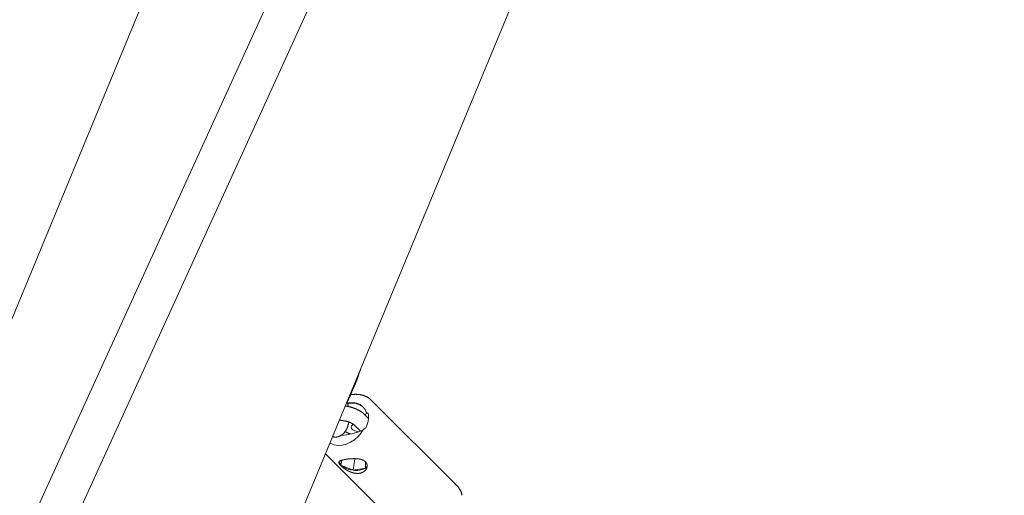
# Model space of a CAD drawing. Units: millimetres. Extents: x 280.5 to 339.9, y 161.4 to 223.7.
# Drawn here: x 316.1 to 318.1, y 192.6 to 193.6 of the extents above; entities that cross this region are included whole.
import ezdxf

# ---------------------------------------------------------------- set-up
doc = ezdxf.new("R2010")
doc.units = ezdxf.units.MM
doc.header["$MEASUREMENT"] = 0
doc.linetypes.add('AI-Linetype-0', pattern=[2.116667, 1.058333, -1.058333])
doc.layers.add('Ebene 1', color=7, linetype='Continuous', lineweight=0)

# ---------------------------------------------------------------- blocks, each defined once
blk = doc.blocks.new('Block_0')
at = {"layer": 'Ebene 1', "color": 250, "lineweight": 9}
for p, q in [((317.3274, 195.9334), (314.8099, 189.8557)), ((315.452, 189.5898), (317.9695, 195.6675)), ((317.2788, 195.0566), (314.3657, 188.6616)), ((314.4152, 188.5773), (317.3572, 195.0356)), ((316.8236, 192.7932), (316.8267, 192.7904)), ((316.9998, 192.6173), (316.8267, 192.7904)), ((316.8202, 192.7537), (316.8123, 192.7617)), ((316.8174, 192.7638), (316.8124, 192.7616)), ((316.8179, 192.7653), (316.8162, 192.7651)), ((316.8174, 192.7638), (316.8162, 192.7651)), ((316.7911, 192.7405), (316.804, 192.7276)), ((316.8109, 192.7323), (316.8126, 192.7326)), ((316.8126, 192.7326), (316.8145, 192.7335)), ((316.7329, 192.682), (316.8987, 192.5162)), ((316.7658, 192.6685), (316.7643, 192.6587)), ((316.7644, 192.6681), (316.7643, 192.6587)), ((316.7643, 192.6587), (316.789, 192.6484)), ((316.7928, 192.6717), (316.789, 192.6484)), ((316.814, 192.6525), (316.8142, 192.6653)), ((316.789, 192.6484), (316.814, 192.6525))]:
    blk.add_line(p, q, dxfattribs=at)
for points in [[(316.8232, 192.7933), (316.8228, 192.7937), (316.8223, 192.7941), (316.8219, 192.7944), (316.8214, 192.7948), (316.821, 192.7952), (316.8205, 192.7955), (316.82, 192.7959), (316.8195, 192.7962), (316.8189, 192.7965), (316.8184, 192.7968), (316.8179, 192.7971), (316.8173, 192.7974), (316.8168, 192.7977), (316.8162, 192.798), (316.8157, 192.7982), (316.8151, 192.7985), (316.8146, 192.7987), (316.814, 192.799), (316.8134, 192.7992), (316.8128, 192.7994), (316.8123, 192.7997), (316.8117, 192.7999), (316.8111, 192.8001), (316.8105, 192.8003), (316.8099, 192.8005), (316.8093, 192.8007), (316.8087, 192.8009), (316.8081, 192.801), (316.8075, 192.8012), (316.8069, 192.8014), (316.8063, 192.8015), (316.8057, 192.8017), (316.8051, 192.8018), (316.8044, 192.8019), (316.8038, 192.802), (316.8032, 192.8022), (316.8025, 192.8023), (316.8019, 192.8023), (316.8013, 192.8024), (316.8006, 192.8025), (316.8, 192.8026), (316.7993, 192.8026), (316.7987, 192.8027), (316.798, 192.8027), (316.7974, 192.8028), (316.7967, 192.8028), (316.796, 192.8028), (316.7954, 192.8029), (316.7947, 192.8029), (316.794, 192.8029), (316.7934, 192.8029), (316.7927, 192.8029), (316.792, 192.8028), (316.7914, 192.8028), (316.7907, 192.8028), (316.79, 192.8027), (316.7893, 192.8027), (316.7887, 192.8026), (316.788, 192.8025), (316.7873, 192.8024), (316.7866, 192.8023), (316.7859, 192.8023), (316.7852, 192.8022), (316.7845, 192.8021)], [(316.8123, 192.7617), (316.8118, 192.7621), (316.8114, 192.7626), (316.8109, 192.763), (316.8105, 192.7634), (316.81, 192.7638), (316.8095, 192.7642), (316.8091, 192.7646), (316.8086, 192.765), (316.8081, 192.7654), (316.8076, 192.7658), (316.8071, 192.7662), (316.8066, 192.7665), (316.8061, 192.7669), (316.8055, 192.7673), (316.805, 192.7676), (316.8045, 192.768), (316.8039, 192.7683), (316.8034, 192.7687), (316.8028, 192.769), (316.8022, 192.7693), (316.8017, 192.7696), (316.8011, 192.77), (316.8005, 192.7703), (316.7999, 192.7706), (316.7993, 192.7709), (316.7987, 192.7712), (316.7981, 192.7715), (316.7975, 192.7718), (316.7969, 192.7721), (316.7963, 192.7724), (316.7957, 192.7727), (316.7951, 192.773), (316.7944, 192.7732), (316.7938, 192.7735), (316.7931, 192.7737), (316.7925, 192.774), (316.7918, 192.7743), (316.7912, 192.7745), (316.7905, 192.7747), (316.7899, 192.775), (316.7892, 192.7752), (316.7885, 192.7754), (316.7878, 192.7757), (316.7872, 192.7759), (316.7865, 192.7761), (316.7858, 192.7763), (316.7851, 192.7765), (316.7844, 192.7767), (316.7837, 192.7769), (316.783, 192.7771), (316.7823, 192.7773), (316.7816, 192.7774), (316.7809, 192.7776), (316.7802, 192.7778), (316.7795, 192.7779), (316.7788, 192.7781), (316.7781, 192.7782), (316.7774, 192.7783), (316.7766, 192.7784), (316.7759, 192.7785), (316.7752, 192.7787), (316.7745, 192.7788), (316.7738, 192.7788), (316.773, 192.7789)], [(316.7793, 192.7779), (316.7793, 192.7781), (316.7793, 192.7784), (316.7792, 192.7786), (316.7792, 192.7789), (316.7791, 192.7791), (316.7791, 192.7794), (316.779, 192.7796), (316.779, 192.7799), (316.7789, 192.7801), (316.7789, 192.7804), (316.7788, 192.7806), (316.7787, 192.7809), (316.7787, 192.7811), (316.7786, 192.7814), (316.7786, 192.7816), (316.7785, 192.7819), (316.7784, 192.7821), (316.7784, 192.7824), (316.7783, 192.7826), (316.7782, 192.7829), (316.7782, 192.7831), (316.7781, 192.7834), (316.778, 192.7836), (316.778, 192.7839), (316.7779, 192.7841), (316.7778, 192.7843), (316.7777, 192.7846), (316.7776, 192.7848), (316.7776, 192.7851), (316.7775, 192.7853), (316.7774, 192.7855), (316.7773, 192.7858), (316.7772, 192.786), (316.7772, 192.7862), (316.7771, 192.7865), (316.777, 192.7867), (316.7769, 192.7869), (316.7768, 192.7872), (316.7767, 192.7874), (316.7766, 192.7876)], [(316.8162, 192.7651), (316.8134, 192.7719), (316.8091, 192.7776), (316.8034, 192.7819), (316.7966, 192.7847), (316.7889, 192.7859), (316.7806, 192.7854), (316.7777, 192.7848)], [(316.8197, 192.7642), (316.818, 192.7654), (316.8179, 192.7653)], [(316.7471, 192.7163), (316.7477, 192.7162), (316.7483, 192.7161), (316.7489, 192.716), (316.7496, 192.7159), (316.7502, 192.7158), (316.7508, 192.7157), (316.7514, 192.7157), (316.7521, 192.7157), (316.7527, 192.7157), (316.7533, 192.7157), (316.754, 192.7157), (316.7546, 192.7158), (316.7552, 192.7159), (316.7559, 192.716), (316.7565, 192.7161), (316.7571, 192.7162), (316.7577, 192.7164), (316.7583, 192.7166), (316.7589, 192.7167), (316.7596, 192.7169), (316.7601, 192.7172), (316.7607, 192.7174), (316.7613, 192.7176), (316.7619, 192.7179), (316.7625, 192.7181), (316.763, 192.7184), (316.7636, 192.7187), (316.7641, 192.719), (316.7647, 192.7194), (316.7652, 192.7197), (316.7657, 192.72), (316.7662, 192.7204), (316.7667, 192.7208), (316.7672, 192.7212), (316.7677, 192.7216), (316.7682, 192.722), (316.7687, 192.7224), (316.7691, 192.7228), (316.7696, 192.7232), (316.77, 192.7237), (316.7704, 192.7241), (316.7709, 192.7246), (316.7713, 192.7251), (316.7717, 192.7256), (316.772, 192.726), (316.7724, 192.7265), (316.7728, 192.727), (316.7732, 192.7276), (316.7735, 192.7281), (316.7739, 192.7286), (316.7742, 192.7291), (316.7745, 192.7297), (316.7748, 192.7302), (316.7751, 192.7308), (316.7754, 192.7313), (316.7757, 192.7319), (316.776, 192.7325), (316.7763, 192.733), (316.7766, 192.7336), (316.7768, 192.7342), (316.7771, 192.7348), (316.7773, 192.7354), (316.7776, 192.736), (316.7778, 192.7366), (316.778, 192.7372), (316.7782, 192.7379), (316.7784, 192.7385), (316.7786, 192.7391), (316.7788, 192.7398), (316.779, 192.7404), (316.7792, 192.7411), (316.7793, 192.7417), (316.7795, 192.7424), (316.7796, 192.743), (316.7798, 192.7437), (316.7799, 192.7444), (316.7801, 192.7451), (316.7802, 192.7457), (316.7803, 192.7464), (316.7805, 192.7471)], [(316.761, 192.7499), (316.7614, 192.7499), (316.7619, 192.7499), (316.7623, 192.7499), (316.7628, 192.7499), (316.7632, 192.7499), (316.7637, 192.7499), (316.7642, 192.7499), (316.7646, 192.7498), (316.7651, 192.7498), (316.7656, 192.7498), (316.766, 192.7497), (316.7665, 192.7496), (316.767, 192.7496), (316.7675, 192.7495), (316.7679, 192.7495), (316.7684, 192.7494), (316.7689, 192.7493), (316.7694, 192.7493), (316.7698, 192.7492), (316.7703, 192.7491), (316.7708, 192.749), (316.7712, 192.749), (316.7717, 192.7489), (316.7722, 192.7488), (316.7726, 192.7487), (316.7731, 192.7486), (316.7735, 192.7485), (316.774, 192.7484), (316.7745, 192.7483), (316.7749, 192.7482), (316.7754, 192.7481), (316.7758, 192.7479), (316.7763, 192.7478), (316.7767, 192.7477), (316.7771, 192.7476), (316.7776, 192.7474), (316.778, 192.7473), (316.7784, 192.7472), (316.7789, 192.747), (316.7793, 192.7469), (316.7797, 192.7467), (316.7801, 192.7466), (316.7805, 192.7465), (316.7809, 192.7463), (316.7814, 192.7461), (316.7817, 192.746), (316.7821, 192.7458), (316.7825, 192.7457), (316.7829, 192.7455), (316.7833, 192.7454), (316.7837, 192.7452), (316.784, 192.745), (316.7844, 192.7449), (316.7847, 192.7447), (316.7851, 192.7445), (316.7854, 192.7444), (316.7857, 192.7442), (316.7861, 192.744), (316.7864, 192.7438), (316.7867, 192.7437), (316.787, 192.7435), (316.7873, 192.7433), (316.7876, 192.7431), (316.7878, 192.743), (316.7881, 192.7428), (316.7884, 192.7426), (316.7886, 192.7425), (316.7889, 192.7423), (316.7891, 192.7421), (316.7893, 192.742), (316.7896, 192.7418), (316.7898, 192.7416), (316.79, 192.7415), (316.7901, 192.7413), (316.7903, 192.7412), (316.7905, 192.741), (316.7906, 192.7409), (316.7908, 192.7408), (316.7909, 192.7406), (316.7911, 192.7405)], [(316.8006, 192.7264), (316.7979, 192.7269), (316.7928, 192.7284), (316.7886, 192.7307), (316.7859, 192.7334), (316.785, 192.7362), (316.786, 192.7388), (316.7888, 192.7408), (316.7908, 192.7415)], [(316.742, 192.7039), (316.7439, 192.7027), (316.7508, 192.6999), (316.7585, 192.6987), (316.7668, 192.6992), (316.7753, 192.7014), (316.7838, 192.7052), (316.7919, 192.7104), (316.7993, 192.7168), (316.8057, 192.7242), (316.8109, 192.7323)], [(316.7842, 192.7221), (316.7839, 192.7222), (316.7835, 192.7223), (316.7832, 192.7224), (316.7829, 192.7225), (316.7825, 192.7226), (316.7822, 192.7227), (316.7818, 192.7228), (316.7815, 192.7229), (316.7811, 192.723), (316.7808, 192.7231), (316.7805, 192.7232), (316.7802, 192.7233), (316.7798, 192.7235), (316.7795, 192.7236), (316.7792, 192.7237), (316.7789, 192.7238), (316.7786, 192.7239), (316.7783, 192.7241), (316.778, 192.7242), (316.7777, 192.7243), (316.7774, 192.7245), (316.7771, 192.7246), (316.7768, 192.7247), (316.7766, 192.7248), (316.7763, 192.725), (316.776, 192.7251), (316.7758, 192.7252), (316.7755, 192.7254), (316.7753, 192.7255), (316.775, 192.7256), (316.7748, 192.7258), (316.7746, 192.7259), (316.7743, 192.726), (316.7741, 192.7262), (316.7739, 192.7263), (316.7736, 192.7264), (316.7734, 192.7266), (316.7732, 192.7267), (316.773, 192.7268), (316.7727, 192.727)], [(316.814, 192.6656), (316.8142, 192.6654), (316.8143, 192.6653), (316.8145, 192.6651), (316.8146, 192.665), (316.8147, 192.6648), (316.8148, 192.6647), (316.815, 192.6645), (316.8151, 192.6644), (316.8152, 192.6642), (316.8153, 192.6641), (316.8154, 192.6639), (316.8156, 192.6638), (316.8157, 192.6636), (316.8158, 192.6634), (316.8159, 192.6633), (316.816, 192.6631), (316.8161, 192.663), (316.8161, 192.6628), (316.8162, 192.6626), (316.8163, 192.6625), (316.8164, 192.6623), (316.8165, 192.6621), (316.8166, 192.6619), (316.8166, 192.6618), (316.8167, 192.6616), (316.8168, 192.6614), (316.8169, 192.6613), (316.8169, 192.6611), (316.817, 192.6609), (316.817, 192.6607), (316.8171, 192.6605), (316.8171, 192.6604), (316.8172, 192.6602), (316.8172, 192.66), (316.8173, 192.6598), (316.8173, 192.6596), (316.8174, 192.6595), (316.8174, 192.6593), (316.8174, 192.6591), (316.8175, 192.6589), (316.8175, 192.6587), (316.8175, 192.6585), (316.8175, 192.6584), (316.8175, 192.6582), (316.8175, 192.658), (316.8176, 192.6578), (316.8176, 192.6576), (316.8176, 192.6574), (316.8176, 192.6572), (316.8176, 192.6571), (316.8176, 192.6569), (316.8176, 192.6567), (316.8176, 192.6565), (316.8175, 192.6563), (316.8175, 192.6561), (316.8175, 192.6559), (316.8175, 192.6557), (316.8175, 192.6556), (316.8174, 192.6554), (316.8174, 192.6552), (316.8174, 192.655), (316.8173, 192.6548), (316.8173, 192.6546), (316.8173, 192.6544), (316.8172, 192.6542), (316.8172, 192.6541), (316.8171, 192.6539), (316.8171, 192.6537), (316.817, 192.6535), (316.8169, 192.6533), (316.8169, 192.6531), (316.8168, 192.6529), (316.8168, 192.6528), (316.8167, 192.6526), (316.8166, 192.6524), (316.8165, 192.6522), (316.8165, 192.652), (316.8164, 192.6519), (316.8163, 192.6517), (316.8162, 192.6515), (316.8161, 192.6513), (316.816, 192.6512), (316.816, 192.651), (316.8159, 192.6508), (316.8158, 192.6506), (316.8157, 192.6505), (316.8156, 192.6503), (316.8155, 192.6501), (316.8153, 192.6499), (316.8152, 192.6498), (316.8151, 192.6496), (316.815, 192.6494), (316.8149, 192.6493), (316.8148, 192.6491), (316.8146, 192.6489), (316.8145, 192.6488), (316.8144, 192.6486), (316.8143, 192.6485), (316.8141, 192.6483), (316.814, 192.6481), (316.8138, 192.648), (316.8137, 192.6478), (316.8136, 192.6477), (316.8134, 192.6475), (316.8133, 192.6474), (316.8131, 192.6472), (316.813, 192.6471), (316.8128, 192.6469), (316.8126, 192.6468), (316.8125, 192.6466), (316.8123, 192.6465), (316.8122, 192.6464), (316.812, 192.6462), (316.8118, 192.6461), (316.8117, 192.646), (316.8115, 192.6458), (316.8113, 192.6457), (316.8111, 192.6456), (316.8109, 192.6454), (316.8108, 192.6453), (316.8106, 192.6452), (316.8104, 192.6451), (316.8102, 192.645), (316.81, 192.6448), (316.8098, 192.6447), (316.8096, 192.6446), (316.8094, 192.6445), (316.8092, 192.6444), (316.809, 192.6443), (316.8088, 192.6442), (316.8086, 192.6441), (316.8084, 192.644), (316.8082, 192.6439), (316.808, 192.6438), (316.8078, 192.6437), (316.8075, 192.6436), (316.8073, 192.6435), (316.8071, 192.6434), (316.8069, 192.6433), (316.8067, 192.6432), (316.8064, 192.6431), (316.8062, 192.6431), (316.806, 192.643), (316.8058, 192.6429), (316.8055, 192.6428), (316.8053, 192.6428), (316.8051, 192.6427), (316.8048, 192.6426), (316.8046, 192.6426), (316.8044, 192.6425), (316.8041, 192.6424), (316.8039, 192.6424), (316.8036, 192.6423), (316.8034, 192.6423), (316.8031, 192.6422), (316.8029, 192.6422), (316.8027, 192.6421), (316.8024, 192.6421), (316.8022, 192.6421), (316.8019, 192.642), (316.8016, 192.642), (316.8014, 192.642), (316.8011, 192.6419), (316.8009, 192.6419), (316.8006, 192.6419), (316.8004, 192.6419), (316.8001, 192.6418), (316.7998, 192.6418), (316.7996, 192.6418), (316.7993, 192.6418), (316.799, 192.6418), (316.7988, 192.6418), (316.7985, 192.6418), (316.7982, 192.6418), (316.798, 192.6418), (316.7977, 192.6418), (316.7974, 192.6418), (316.7972, 192.6418), (316.7969, 192.6418), (316.7966, 192.6418), (316.7963, 192.6418), (316.7961, 192.6418), (316.7958, 192.6419), (316.7955, 192.6419), (316.7953, 192.6419), (316.795, 192.6419), (316.7947, 192.642), (316.7944, 192.642), (316.7942, 192.642), (316.7939, 192.6421), (316.7936, 192.6421), (316.7933, 192.6421), (316.7931, 192.6422), (316.7928, 192.6422), (316.7925, 192.6423), (316.7922, 192.6423), (316.7919, 192.6424), (316.7917, 192.6424), (316.7914, 192.6425), (316.7911, 192.6425), (316.7908, 192.6426), (316.7905, 192.6427), (316.7903, 192.6427), (316.79, 192.6428), (316.7897, 192.6429), (316.7894, 192.6429), (316.7891, 192.643), (316.7889, 192.6431), (316.7886, 192.6432), (316.7883, 192.6432), (316.788, 192.6433), (316.7878, 192.6434), (316.7875, 192.6435), (316.7872, 192.6436), (316.7869, 192.6437), (316.7867, 192.6437), (316.7864, 192.6438), (316.7861, 192.6439), (316.7858, 192.644), (316.7856, 192.6441), (316.7853, 192.6442), (316.785, 192.6443), (316.7847, 192.6444), (316.7845, 192.6445), (316.7842, 192.6446), (316.7839, 192.6447), (316.7837, 192.6448), (316.7834, 192.6449), (316.7831, 192.6451), (316.7828, 192.6452), (316.7826, 192.6453), (316.7823, 192.6454), (316.782, 192.6455), (316.7818, 192.6456), (316.7815, 192.6458), (316.7812, 192.6459), (316.781, 192.646), (316.7807, 192.6461), (316.7804, 192.6462), (316.7802, 192.6464), (316.7799, 192.6465), (316.7797, 192.6466), (316.7794, 192.6468), (316.7792, 192.6469), (316.7789, 192.647), (316.7786, 192.6471), (316.7784, 192.6473), (316.7781, 192.6474), (316.7779, 192.6475), (316.7776, 192.6477), (316.7774, 192.6478), (316.7771, 192.648), (316.7769, 192.6481), (316.7766, 192.6482), (316.7764, 192.6484), (316.7761, 192.6485), (316.7759, 192.6487), (316.7756, 192.6488), (316.7754, 192.649), (316.7752, 192.6491), (316.7749, 192.6492), (316.7747, 192.6494), (316.7744, 192.6495), (316.7742, 192.6497), (316.774, 192.6498), (316.7737, 192.65), (316.7735, 192.6501), (316.7732, 192.6503), (316.773, 192.6504), (316.7728, 192.6506), (316.7726, 192.6507), (316.7723, 192.6509), (316.7721, 192.651), (316.7719, 192.6512), (316.7717, 192.6513), (316.7714, 192.6515), (316.7712, 192.6517), (316.771, 192.6518), (316.7708, 192.652), (316.7706, 192.6521), (316.7704, 192.6523), (316.7702, 192.6524), (316.77, 192.6526), (316.7697, 192.6527), (316.7695, 192.6529), (316.7693, 192.653), (316.7691, 192.6532), (316.7689, 192.6533), (316.7687, 192.6535), (316.7685, 192.6536), (316.7683, 192.6538), (316.7681, 192.6539), (316.768, 192.6541), (316.7678, 192.6543), (316.7676, 192.6544), (316.7674, 192.6546), (316.7672, 192.6547), (316.767, 192.6549), (316.7668, 192.655), (316.7667, 192.6552), (316.7665, 192.6553), (316.7663, 192.6555), (316.7661, 192.6556), (316.766, 192.6558), (316.7658, 192.6559), (316.7656, 192.6561), (316.7655, 192.6562), (316.7653, 192.6564), (316.7651, 192.6565), (316.765, 192.6567), (316.7648, 192.6568), (316.7647, 192.657), (316.7645, 192.6571), (316.7644, 192.6572), (316.7642, 192.6574), (316.7641, 192.6575), (316.764, 192.6577), (316.7638, 192.6578), (316.7637, 192.658), (316.7635, 192.6581), (316.7634, 192.6582), (316.7633, 192.6584), (316.7632, 192.6585), (316.763, 192.6586), (316.7629, 192.6588), (316.7628, 192.6589), (316.7627, 192.659), (316.7626, 192.6592), (316.7624, 192.6593), (316.7623, 192.6594), (316.7622, 192.6596), (316.7621, 192.6597), (316.762, 192.6598), (316.7619, 192.66), (316.7618, 192.6601), (316.7617, 192.6602), (316.7616, 192.6603), (316.7615, 192.6605), (316.7615, 192.6606), (316.7614, 192.6607), (316.7613, 192.6608), (316.7612, 192.661), (316.7611, 192.6611), (316.7611, 192.6612), (316.761, 192.6613), (316.7609, 192.6614), (316.7609, 192.6615), (316.7608, 192.6617), (316.7607, 192.6618), (316.7607, 192.6619), (316.7606, 192.662), (316.7606, 192.6621), (316.7605, 192.6622), (316.7605, 192.6623), (316.7604, 192.6624), (316.7604, 192.6625), (316.7604, 192.6626), (316.7603, 192.6627), (316.7603, 192.6629), (316.7603, 192.663), (316.7602, 192.6631), (316.7602, 192.6632), (316.7602, 192.6633), (316.7602, 192.6634), (316.7602, 192.6635), (316.7601, 192.6636), (316.7601, 192.6637), (316.7601, 192.6638), (316.7601, 192.6638), (316.7601, 192.6639), (316.7601, 192.664), (316.7601, 192.6641), (316.7601, 192.6642), (316.7601, 192.6643), (316.7601, 192.6644), (316.7602, 192.6645), (316.7602, 192.6646), (316.7602, 192.6647), (316.7602, 192.6647), (316.7602, 192.6648), (316.7603, 192.6649), (316.7603, 192.665), (316.7603, 192.6651), (316.7604, 192.6652), (316.7604, 192.6652), (316.7604, 192.6653), (316.7605, 192.6654), (316.7605, 192.6655), (316.7606, 192.6656), (316.7606, 192.6656), (316.7607, 192.6657), (316.7607, 192.6658), (316.7608, 192.6659), (316.7609, 192.666), (316.7609, 192.666), (316.761, 192.6661), (316.7611, 192.6662), (316.7611, 192.6663), (316.7612, 192.6663), (316.7613, 192.6664), (316.7614, 192.6665), (316.7615, 192.6665), (316.7616, 192.6666), (316.7616, 192.6667), (316.7617, 192.6667), (316.7618, 192.6668), (316.7619, 192.6669), (316.762, 192.6669), (316.7621, 192.667), (316.7622, 192.6671), (316.7623, 192.6671), (316.7625, 192.6672), (316.7626, 192.6673), (316.7627, 192.6673), (316.7628, 192.6674), (316.7629, 192.6675), (316.763, 192.6675), (316.7632, 192.6676), (316.7633, 192.6676), (316.7634, 192.6677), (316.7636, 192.6678), (316.7637, 192.6678), (316.7638, 192.6679), (316.764, 192.668), (316.7641, 192.668), (316.7643, 192.6681), (316.7644, 192.6681), (316.7646, 192.6682), (316.7647, 192.6682), (316.7649, 192.6683), (316.765, 192.6684), (316.7652, 192.6684), (316.7654, 192.6685), (316.7655, 192.6685), (316.7657, 192.6686), (316.7659, 192.6686), (316.7661, 192.6687), (316.7662, 192.6687), (316.7664, 192.6688), (316.7666, 192.6688), (316.7668, 192.6689), (316.767, 192.669), (316.7671, 192.669), (316.7673, 192.6691), (316.7675, 192.6691), (316.7677, 192.6692), (316.7679, 192.6692), (316.7681, 192.6693), (316.7683, 192.6693), (316.7685, 192.6694), (316.7687, 192.6694), (316.7689, 192.6695), (316.7691, 192.6695), (316.7693, 192.6695), (316.7696, 192.6696), (316.7698, 192.6696), (316.77, 192.6697), (316.7702, 192.6697), (316.7704, 192.6698), (316.7707, 192.6698), (316.7709, 192.6699), (316.7711, 192.6699), (316.7714, 192.67), (316.7716, 192.67), (316.7718, 192.6701), (316.7721, 192.6701), (316.7723, 192.6701), (316.7725, 192.6702), (316.7728, 192.6702), (316.773, 192.6703), (316.7733, 192.6703), (316.7735, 192.6704), (316.7738, 192.6704), (316.774, 192.6704), (316.7743, 192.6705), (316.7745, 192.6705), (316.7748, 192.6706), (316.775, 192.6706), (316.7753, 192.6706), (316.7755, 192.6707), (316.7758, 192.6707), (316.7761, 192.6707), (316.7763, 192.6708), (316.7766, 192.6708), (316.7769, 192.6709), (316.7771, 192.6709), (316.7774, 192.6709), (316.7777, 192.671), (316.7779, 192.671), (316.7782, 192.671), (316.7785, 192.6711), (316.7788, 192.6711), (316.779, 192.6711), (316.7793, 192.6712), (316.7796, 192.6712), (316.7799, 192.6712), (316.7802, 192.6712), (316.7804, 192.6713), (316.7807, 192.6713), (316.781, 192.6713), (316.7813, 192.6714), (316.7816, 192.6714), (316.7818, 192.6714), (316.7821, 192.6714), (316.7824, 192.6715), (316.7827, 192.6715), (316.783, 192.6715), (316.7833, 192.6715), (316.7836, 192.6716), (316.7838, 192.6716), (316.7841, 192.6716), (316.7844, 192.6716), (316.7847, 192.6716), (316.785, 192.6717), (316.7853, 192.6717), (316.7856, 192.6717), (316.7859, 192.6717), (316.7862, 192.6717), (316.7865, 192.6717), (316.7867, 192.6718), (316.787, 192.6718), (316.7873, 192.6718), (316.7876, 192.6718), (316.7879, 192.6718), (316.7882, 192.6718), (316.7885, 192.6718), (316.7888, 192.6718), (316.7891, 192.6718), (316.7894, 192.6718), (316.7897, 192.6719), (316.79, 192.6719), (316.7903, 192.6719), (316.7905, 192.6719), (316.7908, 192.6719), (316.7911, 192.6719), (316.7914, 192.6719), (316.7917, 192.6719), (316.792, 192.6719), (316.7923, 192.6719), (316.7926, 192.6719), (316.7929, 192.6719), (316.7931, 192.6719), (316.7934, 192.6718), (316.7937, 192.6718), (316.794, 192.6718), (316.7943, 192.6718), (316.7946, 192.6718), (316.7949, 192.6718), (316.7951, 192.6718), (316.7954, 192.6718), (316.7957, 192.6718), (316.796, 192.6717), (316.7963, 192.6717), (316.7965, 192.6717), (316.7968, 192.6717), (316.7971, 192.6717), (316.7974, 192.6716), (316.7977, 192.6716), (316.7979, 192.6716), (316.7982, 192.6716), (316.7985, 192.6715), (316.7988, 192.6715), (316.799, 192.6715), (316.7993, 192.6714), (316.7996, 192.6714), (316.7999, 192.6714), (316.8001, 192.6713), (316.8004, 192.6713), (316.8007, 192.6713), (316.8009, 192.6712), (316.8012, 192.6712), (316.8014, 192.6711), (316.8017, 192.6711), (316.802, 192.671), (316.8022, 192.671), (316.8025, 192.6709), (316.8027, 192.6709), (316.803, 192.6708), (316.8032, 192.6708), (316.8035, 192.6707), (316.8037, 192.6707), (316.804, 192.6706), (316.8042, 192.6706), (316.8045, 192.6705), (316.8047, 192.6704), (316.805, 192.6704), (316.8052, 192.6703), (316.8055, 192.6702), (316.8057, 192.6702), (316.8059, 192.6701), (316.8062, 192.67), (316.8064, 192.67), (316.8066, 192.6699), (316.8069, 192.6698), (316.8071, 192.6697), (316.8073, 192.6696), (316.8075, 192.6696), (316.8078, 192.6695), (316.808, 192.6694), (316.8082, 192.6693), (316.8084, 192.6692), (316.8086, 192.6691), (316.8089, 192.669), (316.8091, 192.6689), (316.8093, 192.6688), (316.8095, 192.6687), (316.8097, 192.6686), (316.8099, 192.6685), (316.8101, 192.6684), (316.8103, 192.6683), (316.8105, 192.6682), (316.8107, 192.6681), (316.8109, 192.668), (316.811, 192.6679), (316.8112, 192.6678), (316.8114, 192.6677), (316.8116, 192.6675), (316.8118, 192.6674), (316.812, 192.6673), (316.8121, 192.6672), (316.8123, 192.6671), (316.8125, 192.6669), (316.8126, 192.6668), (316.8128, 192.6667), (316.813, 192.6665), (316.8131, 192.6664), (316.8133, 192.6663), (316.8134, 192.6661), (316.8136, 192.666), (316.8137, 192.6659), (316.8139, 192.6657), (316.814, 192.6656)], [(317.0106, 192.5977), (317.0104, 192.5982), (317.0103, 192.5988), (317.0101, 192.5994), (317.01, 192.5999), (317.0098, 192.6005), (317.0096, 192.6011), (317.0095, 192.6016), (317.0093, 192.6022), (317.0091, 192.6027), (317.0089, 192.6033), (317.0087, 192.6038), (317.0085, 192.6044), (317.0083, 192.6049), (317.0081, 192.6054), (317.0078, 192.6059), (317.0076, 192.6064), (317.0073, 192.6069), (317.007, 192.6075), (317.0068, 192.608), (317.0065, 192.6084), (317.0062, 192.6089), (317.0059, 192.6094), (317.0056, 192.6099), (317.0053, 192.6104), (317.005, 192.6109), (317.0047, 192.6113), (317.0044, 192.6118), (317.0041, 192.6123), (317.0037, 192.6127), (317.0034, 192.6132), (317.0031, 192.6136), (317.0027, 192.6141), (317.0024, 192.6145), (317.002, 192.615), (317.0016, 192.6154), (317.0013, 192.6158), (317.0009, 192.6162), (317.0005, 192.6166), (317.0001, 192.617), (316.9997, 192.6174), (316.9993, 192.6177), (316.9988, 192.6181), (316.9984, 192.6185), (316.998, 192.6188), (316.9975, 192.6192), (316.9971, 192.6195), (316.9967, 192.6199), (316.9962, 192.6202)]]:
    blk.add_lwpolyline(points, dxfattribs=at)
for points in [[(316.7758, 192.7856), (316.7874, 192.8078), (316.7971, 192.831), (316.8045, 192.8549)], [(316.8096, 192.777), (316.8008, 192.7842), (316.789, 192.7866), (316.7781, 192.7834)], [(316.8149, 192.7344), (316.8196, 192.7436), (316.8213, 192.754), (316.8197, 192.7642)], [(316.7644, 192.719), (316.7799, 192.7202), (316.7952, 192.7239), (316.8095, 192.7299)], [(316.7606, 192.6673), (316.7604, 192.664), (316.7617, 192.6608), (316.7643, 192.6587)], [(316.7643, 192.6587), (316.7713, 192.6528), (316.7799, 192.6492), (316.789, 192.6484)], [(316.814, 192.6525), (316.8155, 192.6535), (316.8167, 192.655), (316.8175, 192.6567)], [(316.789, 192.6484), (316.7976, 192.6468), (316.8064, 192.6482), (316.814, 192.6525)]]:
    blk.add_open_spline(points, degree=3, dxfattribs=at)

msp = doc.modelspace()

# ---------------------------------------------------------------- linework, layer by layer
at = {"layer": 'Ebene 1', "color": 250, "linetype": 'AI-Linetype-0', "lineweight": 18}
msp.add_open_spline([(314.3656, 213.375), (300.2824, 213.375), (288.8656, 201.9583), (288.8656, 187.875), (288.8656, 173.7917), (300.2824, 162.375), (314.3656, 162.375), (328.4489, 162.375), (339.8656, 173.7917), (339.8656, 187.875), (339.8656, 201.9583), (328.4489, 213.375), (314.3656, 213.375)], degree=3, knots=[0, 0, 0, 0, 1, 1, 1, 2, 2, 2, 3, 3, 3, 4, 4, 4, 4], dxfattribs=at)

# ---------------------------------------------------------------- block references
at = {"layer": 'Ebene 1'}
msp.add_blockref('Block_0', (0, 0), dxfattribs=at)

doc.saveas('drawing.dxf')
